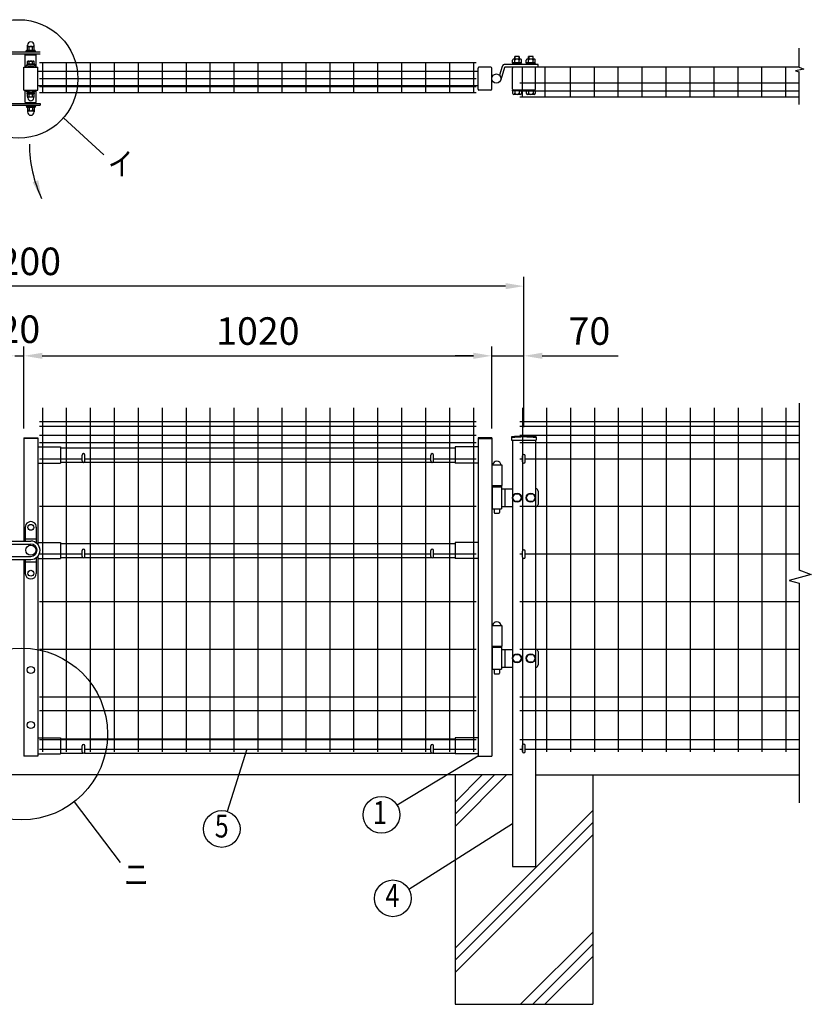
# Model space of a CAD drawing. Units: millimetres. Extents: x 196 to 7340, y 453 to 5280.
# Drawn here: x 2367 to 4093, y 2691 to 4837 of the extents above; entities that cross this region are included whole.
import ezdxf
from ezdxf.enums import TextEntityAlignment as Align

# ---------------------------------------------------------------- set-up
doc = ezdxf.new("R2010")
doc.units = ezdxf.units.MM
doc.header["$LTSCALE"] = 100
doc.header["$PDMODE"] = 33
doc.header["$PDSIZE"] = 5
for name, color, linetype in [('HATCH', 2, 'Continuous'), ('MOJI', 6, 'Continuous'), ('SJC', 1, 'Continuous'), ('SUNPOU', 4, 'Continuous')]:
    doc.layers.add(name, color=color, linetype=linetype)
doc.styles.add('EXT08', font='ROMANS', dxfattribs={"width": 0.8, "bigfont": 'EXTFONT'})
doc.styles.get("Standard").update_dxf_attribs({"font": 'arial.ttf'})
doc.dimstyles.new('SJC', dxfattribs={"dimtxt": 0.18, "dimasz": 0.18, "dimexe": 0.18, "dimexo": 0.0625, "dimgap": 0.09, "dimtad": 0, "dimtih": 1, "dimtoh": 1, "dimdec": 4, "dimzin": 0, "dimdsep": 46, "dimtxsty": 'Standard', "dimcen": 0.09, "dimadec": 0, "dimazin": 0, "dimtfac": 1, "dimtdec": 4, "dimtofl": 0, "dimtmove": 0, "dimatfit": 3, "dimfxl": 1, "dimtolj": 1, "dimtzin": 0, "dimarcsym": 0})

# ---------------------------------------------------------------- blocks, each defined once
blk = doc.blocks.new('*D3')
at = {"layer": 'DEFPOINTS', "color": 0}
for p in [(3396.1, 4104.4), (2376.1, 3925.9), (3396.1, 3925.8)]:
    blk.add_point(p, dxfattribs=at)
at = {"layer": 'SUNPOU', "color": 0, "lineweight": -2}
for p, q in [((2376.1, 3945.9), (2376.1, 4124.4)), ((3396.1, 3945.8), (3396.1, 4124.4)), ((2416.1, 4104.4), (3356.1, 4104.4))]:
    blk.add_line(p, q, dxfattribs=at)
at = {"layer": 'SUNPOU', "color": 0}
for points in [[(2416.1, 4111.1), (2416.1, 4097.8), (2376.1, 4104.4)], [(3356.1, 4111.1), (3356.1, 4097.8), (3396.1, 4104.4)]]:
    blk.add_solid(points, dxfattribs=at)
at = {"layer": 'SUNPOU', "color": 0, "insert": (2886.1, 4158.4), "char_height": 60, "attachment_point": 5, "style": 'EXT08'}
blk.add_mtext('\\A1;1020', dxfattribs=at)
blk = doc.blocks.new('*D4')
at = {"layer": 'DEFPOINTS', "color": 0}
for p in [(2356.1, 4104.4), (2376.1, 4104.4), (2376.1, 4104.4)]:
    blk.add_point(p, dxfattribs=at)
at = {"layer": 'SUNPOU', "color": 0, "lineweight": -2}
for p, q in [((2316.1, 4104.4), (2276.1, 4104.4)), ((2356.1, 4104.4), (2376.1, 4104.4)), ((2416.1, 4104.4), (2456.1, 4104.4))]:
    blk.add_line(p, q, dxfattribs=at)
at = {"layer": 'SUNPOU', "color": 0}
for points in [[(2316.1, 4111.1), (2316.1, 4097.8), (2356.1, 4104.4)], [(2416.1, 4111.1), (2416.1, 4097.8), (2376.1, 4104.4)]]:
    blk.add_solid(points, dxfattribs=at)
at = {"layer": 'SUNPOU', "color": 0, "insert": (2366.1, 4162.4), "char_height": 60, "attachment_point": 5, "style": 'EXT08'}
blk.add_mtext('\\A1;20', dxfattribs=at)
blk = doc.blocks.new('*D12')
at = {"layer": 'DEFPOINTS', "color": 0}
for p in [(3466.1, 4104.4), (3466.1, 3929.2), (3396.1, 3925.8)]:
    blk.add_point(p, dxfattribs=at)
at = {"layer": 'SUNPOU', "color": 0, "lineweight": -2}
for p, q in [((3396.1, 3945.8), (3396.1, 4124.4)), ((3466.1, 3949.2), (3466.1, 4124.4)), ((3356.1, 4104.4), (3316.1, 4104.4)), ((3396.1, 4104.4), (3466.1, 4104.4)), ((3506.1, 4104.4), (3671.8, 4104.4))]:
    blk.add_line(p, q, dxfattribs=at)
at = {"layer": 'SUNPOU', "color": 0}
for points in [[(3356.1, 4111.1), (3356.1, 4097.8), (3396.1, 4104.4)], [(3506.1, 4111.1), (3506.1, 4097.8), (3466.1, 4104.4)]]:
    blk.add_solid(points, dxfattribs=at)
at = {"layer": 'SUNPOU', "color": 0, "insert": (3609, 4158.4), "char_height": 60, "attachment_point": 5, "style": 'EXT08'}
blk.add_mtext('\\A1;70', dxfattribs=at)
blk = doc.blocks.new('*D13')
at = {"layer": 'DEFPOINTS', "color": 0}
for p in [(1266.1, 4256.3), (1266.1, 3929.2), (3466.1, 3929.2)]:
    blk.add_point(p, dxfattribs=at)
at = {"layer": 'SUNPOU', "color": 0, "lineweight": -2}
for p, q in [((1266.1, 3949.2), (1266.1, 4276.3)), ((3466.1, 3949.2), (3466.1, 4276.3)), ((3426.1, 4256.3), (1306.1, 4256.3))]:
    blk.add_line(p, q, dxfattribs=at)
at = {"layer": 'SUNPOU', "color": 0}
for points in [[(1306.1, 4262.9), (1306.1, 4249.6), (1266.1, 4256.3)], [(3426.1, 4262.9), (3426.1, 4249.6), (3466.1, 4256.3)]]:
    blk.add_solid(points, dxfattribs=at)
at = {"layer": 'SUNPOU', "color": 0, "insert": (2366.1, 4310.3), "char_height": 60, "attachment_point": 5, "style": 'EXT08'}
blk.add_mtext('\\A1;2200', dxfattribs=at)

msp = doc.modelspace()

# ---------------------------------------------------------------- linework, layer by layer
at = {"layer": 'HATCH'}
for p, q in [((3316.11152, 3132.01204), (3375.37897, 3191.27949)), ((3316.11152, 3105.49553), (3401.89548, 3191.27949)), ((3316.11152, 3078.97903), (3428.41198, 3191.27949)), ((3316.11152, 2813.81399), (3616.11152, 3113.81399)), ((3316.11152, 2787.29748), (3616.11152, 3087.29748)), ((3316.11152, 2760.78098), (3616.11152, 3060.78098)), ((3458.74207, 2691.27949), (3616.11152, 2848.64894)), ((3485.25857, 2691.27949), (3616.11152, 2822.13244)), ((3511.77508, 2691.27949), (3616.11152, 2795.61593))]:
    msp.add_line(p, q, dxfattribs=at)
at = {"layer": 'MOJI'}
for p, q in [((2462.47132, 4623.38067), (2550.38936, 4542.51036)), ((2862.01691, 3247.3626), (2819.33691, 3111.50238)), ((3366.11152, 3231.8626), (3189.72835, 3124.95305)), ((2485.74217, 3132.60202), (2585.5311, 3000.1523)), ((3441.11152, 3084.31022), (3215.52396, 2941.457))]:
    msp.add_line(p, q, dxfattribs=at)
for centre, radius in [((2364.74331, 4707.77566), 129.12505), ((2371.05498, 3280.52576), 187.17528), ((3155.52135, 3104.21947), 40), ((2807.34869, 3073.34111), 40), ((3180.47269, 2922.18504), 40)]:
    msp.add_circle(centre, radius, dxfattribs=at)
at = {"layer": 'SJC'}
for p, q in [((2379.11152, 4733.60321), (2379.11152, 4760.60321)), ((2379.11152, 4760.60321), (2403.11152, 4760.60321)), ((2383.61152, 4760.60321), (2383.61152, 4762.60321)), ((2398.61152, 4760.60321), (2398.61152, 4762.60321)), ((2403.11152, 4733.60321), (2403.11152, 4760.60321)), ((3361.91155, 4743.10321), (2410.31155, 4743.10321)), ((2416.31155, 4743.10321), (2416.31155, 4677.70321)), ((2468.51155, 4743.10321), (2468.51155, 4677.70321)), ((2520.71155, 4743.10321), (2520.71155, 4677.70321)), ((2572.91155, 4743.10321), (2572.91155, 4677.70321)), ((2625.11155, 4743.10321), (2625.11155, 4677.70321)), ((2677.31155, 4743.10321), (2677.31155, 4677.70321)), ((2729.51155, 4743.10321), (2729.51155, 4677.70321)), ((2781.71155, 4743.10321), (2781.71155, 4677.70321)), ((2833.91155, 4743.10321), (2833.91155, 4677.70321)), ((2886.11155, 4743.10321), (2886.11155, 4677.70321)), ((2938.31155, 4743.10321), (2938.31155, 4677.70321)), ((2990.51155, 4743.10321), (2990.51155, 4677.70321)), ((3042.71155, 4743.10321), (3042.71155, 4677.70321)), ((3094.91155, 4743.10321), (3094.91155, 4677.70321)), ((3147.11155, 4743.10321), (3147.11155, 4677.70321)), ((3199.31155, 4743.10321), (3199.31155, 4677.70321)), ((3251.51155, 4743.10321), (3251.51155, 4677.70321)), ((3303.71155, 4743.10321), (3303.71155, 4677.70321)), ((3355.91155, 4743.10321), (3355.91155, 4677.70321)), ((2376.11152, 4683.60321), (2376.11152, 4733.60321)), ((2376.11152, 4733.60321), (2406.11152, 4733.60321)), ((2387.11152, 4733.60321), (2387.11152, 4735.23652)), ((2395.11152, 4733.60321), (2395.11152, 4735.23652)), ((2406.11152, 4683.60321), (2406.11152, 4733.60321)), ((3366.11152, 4724.10321), (2406.11152, 4724.10321)), ((4065.9183, 4733.60321), (3457.11152, 4733.60321)), ((3463.11152, 4668.20321), (3463.11152, 4733.60321)), ((3512.31152, 4668.20321), (3512.31152, 4733.60321)), ((3567.51152, 4668.20321), (3567.51152, 4733.90321)), ((3619.71152, 4668.20321), (3619.71152, 4733.90321)), ((3671.91152, 4668.20321), (3671.91152, 4733.90321)), ((3724.11152, 4668.20321), (3724.11152, 4733.90321)), ((3776.31152, 4668.20321), (3776.31152, 4733.90321)), ((3828.51152, 4668.20321), (3828.51152, 4733.90321)), ((3880.71152, 4668.20321), (3880.71152, 4733.60321)), ((3932.91152, 4668.20321), (3932.91152, 4733.60321)), ((3985.11152, 4668.20321), (3985.11152, 4733.60321)), ((4037.31152, 4668.20321), (4037.31152, 4733.60321)), ((3361.91155, 4708.10321), (2410.31155, 4708.10321)), ((2376.11152, 4683.60321), (2406.11152, 4683.60321)), ((2379.11152, 4656.60321), (2379.11152, 4683.60321)), ((2387.11152, 4681.9699), (2387.11152, 4683.60321)), ((2395.11152, 4681.9699), (2395.11152, 4683.60321)), ((2403.11152, 4656.60321), (2403.11152, 4683.60321)), ((3366.11152, 4693.10321), (2406.11152, 4693.10321)), ((3361.91155, 4690.60321), (2410.31155, 4690.60321)), ((3361.91155, 4677.70321), (2410.31155, 4677.70321)), ((4065.9183, 4698.60321), (3457.11152, 4698.60321)), ((4065.9183, 4681.10321), (3457.11152, 4681.10321)), ((2379.11152, 4656.60321), (2403.11152, 4656.60321)), ((2383.61152, 4656.60321), (2383.61152, 4654.60321)), ((2398.61152, 4656.60321), (2398.61152, 4654.60321)), ((4065.9183, 4668.20321), (3457.11152, 4668.20321)), ((2416.31152, 3991.2626), (2416.31152, 3241.2626)), ((2468.51152, 3991.2626), (2468.51152, 3241.2626)), ((2520.71152, 3991.2626), (2520.71152, 3241.2626)), ((2572.91152, 3991.2626), (2572.91152, 3241.2626)), ((2625.11152, 3991.2626), (2625.11152, 3241.2626)), ((2677.31152, 3991.2626), (2677.31152, 3241.2626)), ((2729.51152, 3991.2626), (2729.51152, 3241.2626)), ((2781.71152, 3991.2626), (2781.71152, 3241.2626)), ((2833.91152, 3991.2626), (2833.91152, 3241.2626)), ((2886.11152, 3991.2626), (2886.11152, 3241.2626)), ((2938.31152, 3991.2626), (2938.31152, 3241.2626)), ((2990.51152, 3991.2626), (2990.51152, 3241.2626)), ((3042.71152, 3991.2626), (3042.71152, 3241.2626)), ((3094.91152, 3991.2626), (3094.91152, 3241.2626)), ((3147.11152, 3991.2626), (3147.11152, 3241.2626)), ((3199.31152, 3991.2626), (3199.31152, 3241.2626)), ((3251.51152, 3991.2626), (3251.51152, 3241.2626)), ((3303.71152, 3991.2626), (3303.71152, 3241.2626)), ((3355.91152, 3991.2626), (3355.91152, 3241.2626)), ((3463.11152, 3991.2626), (3463.11152, 3678.67949)), ((3515.31152, 3991.2626), (3515.31152, 3241.2626)), ((3567.51152, 3991.2626), (3567.51152, 3241.2626)), ((3619.71152, 3991.2626), (3619.71152, 3241.2626)), ((3671.91152, 3991.2626), (3671.91152, 3241.2626)), ((3724.11152, 3991.2626), (3724.11152, 3241.2626)), ((3776.31152, 3991.2626), (3776.31152, 3241.2626)), ((3828.51152, 3991.2626), (3828.51152, 3241.2626)), ((3880.71152, 3991.2626), (3880.71152, 3241.2626)), ((3932.91152, 3991.2626), (3932.91152, 3241.2626)), ((3985.11152, 3991.2626), (3985.11152, 3241.2626)), ((4037.31152, 3991.2626), (4037.31152, 3241.2626)), ((2410.31152, 3961.2626), (3361.91152, 3961.2626)), ((2410.31152, 3951.2626), (3361.91152, 3951.2626)), ((2412.51152, 3961.2626), (3359.71152, 3961.2626)), ((3457.11152, 3961.2626), (4065.9183, 3961.2626)), ((3457.11152, 3961.2626), (4065.9183, 3961.2626)), ((3457.11152, 3951.2626), (4065.9183, 3951.2626)), ((2410.31152, 3931.2626), (3361.91152, 3931.2626)), ((3439.26152, 3927.6881), (3439.26152, 3920.6881)), ((3457.11152, 3931.2626), (4065.9183, 3931.2626)), ((3492.96152, 3927.6881), (3492.96152, 3920.6881)), ((2376.11152, 3925.7626), (2376.11152, 3700.6626)), ((2376.11152, 3925.7626), (2406.11152, 3925.7626)), ((2406.11152, 3924.1626), (2376.11152, 3924.1626)), ((2406.11152, 3925.7626), (2406.11152, 3692.49136)), ((2406.11152, 3905.7626), (2456.11152, 3905.7626)), ((2410.31152, 3915.2626), (3361.91152, 3915.2626)), ((2456.11152, 3905.7626), (2456.11152, 3870.7626)), ((3366.11152, 3905.7626), (3316.11152, 3905.7626)), ((3316.11152, 3905.7626), (3316.11152, 3870.7626)), ((3366.11152, 3925.7626), (3366.11152, 3231.7626)), ((3396.11152, 3925.7626), (3366.11152, 3925.7626)), ((3366.11152, 3924.1626), (3396.11152, 3924.1626)), ((3396.11152, 3925.7626), (3396.11152, 3231.7626)), ((3439.26152, 3920.6881), (3492.96152, 3920.6881)), ((3441.11152, 3920.6881), (3441.11152, 2991.27949)), ((3457.11152, 3915.2626), (4065.9183, 3915.2626)), ((3491.11152, 3920.6881), (3491.11152, 2991.27949)), ((2456.11152, 3903.7626), (3316.11152, 3903.7626)), ((2406.11152, 3870.7626), (2456.11152, 3870.7626)), ((2410.31152, 3880.2626), (2503.11152, 3880.2626)), ((2456.11152, 3872.7626), (2504.45321, 3872.7626)), ((2507.76984, 3872.7626), (3264.45321, 3872.7626)), ((2509.11152, 3880.2626), (3263.11152, 3880.2626)), ((3267.76984, 3872.7626), (3316.11152, 3872.7626)), ((3269.11152, 3880.2626), (3361.91152, 3880.2626)), ((3366.11152, 3870.7626), (3316.11152, 3870.7626)), ((3396.11152, 3866.8626), (3418.11152, 3866.8626)), ((3418.11152, 3866.8626), (3418.11152, 3821.7626)), ((3457.11152, 3880.2626), (3463.11152, 3880.2626)), ((3469.11152, 3880.2626), (4065.9183, 3880.2626)), ((3396.11152, 3821.7626), (3418.11152, 3821.7626)), ((2410.31152, 3776.4626), (3361.91152, 3776.4626)), ((3457.11152, 3776.4626), (4065.9183, 3776.4626)), ((2406.11152, 3697.6626), (2456.11152, 3697.6626)), ((2456.11152, 3697.6626), (2456.11152, 3662.6626)), ((2456.11152, 3695.6626), (3316.11152, 3695.6626)), ((3366.11152, 3697.6626), (3316.11152, 3697.6626)), ((3316.11152, 3697.6626), (3316.11152, 3662.6626)), ((2410.31152, 3672.6626), (2503.11152, 3672.6626)), ((2509.11152, 3672.6626), (3263.11152, 3672.6626)), ((3269.11152, 3672.6626), (3361.91152, 3672.6626)), ((3457.11152, 3672.6626), (3463.11152, 3672.6626)), ((3469.11152, 3672.6626), (4065.9183, 3672.6626)), ((2376.11152, 3660.6626), (2376.11152, 3231.7626)), ((2406.11152, 3667.43385), (2406.11152, 3231.7626)), ((2406.11152, 3662.6626), (2456.11152, 3662.6626)), ((2456.11152, 3664.6626), (2504.45321, 3664.6626)), ((2507.76984, 3664.6626), (3264.45321, 3664.6626)), ((3267.76984, 3664.6626), (3316.11152, 3664.6626)), ((3366.11152, 3662.6626), (3316.11152, 3662.6626)), ((3463.11152, 3665.67949), (3463.11152, 3241.2626)), ((2410.31152, 3568.8626), (3361.91152, 3568.8626)), ((3457.11152, 3568.8626), (4065.9183, 3568.8626)), ((3396.11152, 3516.8626), (3418.11152, 3516.8626)), ((3418.11152, 3516.8626), (3418.11152, 3471.7626)), ((2410.31152, 3465.0626), (3361.91152, 3465.0626)), ((3396.11152, 3471.7626), (3418.11152, 3471.7626)), ((3457.11152, 3465.0626), (4065.9183, 3465.0626)), ((2410.31152, 3361.2626), (3361.91152, 3361.2626)), ((3457.11152, 3361.2626), (4065.9183, 3361.2626)), ((2410.31152, 3331.2626), (3361.91152, 3331.2626)), ((3457.11152, 3331.2626), (4065.9183, 3331.2626)), ((2406.11152, 3271.7626), (2456.11152, 3271.7626)), ((2410.31152, 3268.2626), (3361.91152, 3268.2626)), ((2456.11152, 3271.7626), (2456.11152, 3236.7626)), ((2456.11152, 3269.7626), (3316.11152, 3269.7626)), ((3366.11152, 3271.7626), (3316.11152, 3271.7626)), ((3316.11152, 3271.7626), (3316.11152, 3236.7626)), ((3457.11152, 3268.2626), (4065.9183, 3268.2626)), ((2410.31152, 3247.3626), (2503.11152, 3247.3626)), ((2509.11152, 3247.3626), (3263.11152, 3247.3626)), ((3269.11152, 3247.3626), (3361.91152, 3247.3626)), ((3457.11152, 3247.3626), (3463.11152, 3247.3626)), ((3469.11152, 3247.3626), (4065.9183, 3247.3626)), ((2406.11152, 3231.7626), (2376.11152, 3231.7626)), ((2406.11152, 3236.7626), (2456.11152, 3236.7626)), ((2456.11152, 3238.7626), (2504.45321, 3238.7626)), ((2507.76984, 3238.7626), (3264.45321, 3238.7626)), ((3267.76984, 3238.7626), (3316.11152, 3238.7626)), ((3366.11152, 3236.7626), (3316.11152, 3236.7626)), ((3366.11152, 3231.7626), (3396.11152, 3231.7626)), ((3441.11152, 3191.27949), (2349.51147, 3191.27949)), ((3316.11152, 3191.27949), (3316.11152, 2691.27949)), ((3491.11152, 3191.27949), (4065.9183, 3191.27949)), ((3616.11152, 3191.27949), (3616.11152, 2691.27949)), ((3441.11152, 2991.27949), (3491.11152, 2991.27949)), ((3316.11152, 2691.27949), (3616.11152, 2691.27949))]:
    msp.add_line(p, q, dxfattribs=at)
for radius in [241.0575, 239.4575]:
    msp.add_arc((3466.11152, 3688.1306), radius, 83.60488445, 96.39511555, dxfattribs=at)
at = {"layer": 'SUNPOU'}
for p, q in [((2322.61152, 4766.60321), (2411.11152, 4766.60321)), ((2380.61152, 4768.60321), (2401.61152, 4768.60321)), ((2380.61152, 4766.60321), (2380.61152, 4768.60321)), ((2381.91152, 4770.60321), (2400.31152, 4770.60321)), ((2381.91152, 4768.60321), (2381.91152, 4770.60321)), ((2382.11152, 4768.60321), (2400.11152, 4768.60321)), ((2383.61152, 4770.60321), (2383.61152, 4776.97941)), ((2383.86152, 4777.68255), (2383.86152, 4781.35321)), ((2385.48652, 4778.60321), (2396.73652, 4778.60321)), ((2387.36152, 4770.60321), (2387.36152, 4776.97941)), ((2394.86152, 4770.60321), (2394.86152, 4776.97941)), ((2398.36152, 4777.68255), (2398.36152, 4781.35321)), ((2398.61152, 4770.60321), (2398.61152, 4776.97941)), ((2400.31152, 4768.60321), (2400.31152, 4770.60321)), ((2401.61152, 4766.60321), (2401.61152, 4768.60321)), ((4065.9183, 4733.48656), (4065.9183, 4774.56031)), ((2318.61152, 4762.60321), (2411.11152, 4762.60321)), ((2383.61152, 4740.20321), (2383.61152, 4745.62068)), ((2385.48652, 4746.70321), (2396.73652, 4746.70321)), ((2387.36152, 4740.20321), (2387.36152, 4745.62068)), ((2394.86152, 4740.20321), (2394.86152, 4745.62068)), ((2398.61152, 4740.20321), (2398.61152, 4745.62068)), ((3441.31152, 4743.20321), (3441.31152, 4748.70321)), ((3460.91152, 4743.20321), (3441.31152, 4743.20321)), ((3441.91152, 4741.20321), (3441.91152, 4743.20321)), ((3458.46152, 4751.20321), (3443.76152, 4751.20321)), ((3446.61152, 4757.00321), (3446.11152, 4756.50321)), ((3446.11152, 4751.20321), (3446.11152, 4756.50321)), ((3446.21152, 4743.20321), (3446.21152, 4748.80221)), ((3455.61152, 4757.00321), (3446.61152, 4757.00321)), ((3446.61152, 4757.00321), (3446.61152, 4751.20321)), ((3456.11152, 4756.50321), (3455.61152, 4757.00321)), ((3455.61152, 4757.00321), (3455.61152, 4751.20321)), ((3456.01152, 4743.20321), (3456.01152, 4748.80221)), ((3456.11152, 4751.20321), (3456.11152, 4756.50321)), ((3460.31152, 4741.20321), (3460.31152, 4743.20321)), ((3460.91152, 4743.20321), (3460.91152, 4748.80221)), ((3471.31152, 4743.20321), (3471.31152, 4748.70321)), ((3490.91152, 4743.20321), (3471.31152, 4743.20321)), ((3471.91152, 4741.20321), (3471.91152, 4743.20321)), ((3488.46152, 4751.20321), (3473.76152, 4751.20321)), ((3476.61152, 4757.00321), (3476.11152, 4756.50321)), ((3476.11152, 4751.20321), (3476.11152, 4756.50321)), ((3476.21152, 4743.20321), (3476.21152, 4748.80221)), ((3476.61152, 4757.00321), (3476.61152, 4751.20321)), ((3485.61152, 4757.00321), (3476.61152, 4757.00321)), ((3485.61152, 4757.00321), (3485.61152, 4751.20321)), ((3486.11152, 4756.50321), (3485.61152, 4757.00321)), ((3486.01152, 4743.20321), (3486.01152, 4748.80221)), ((3486.11152, 4751.20321), (3486.11152, 4756.50321)), ((3490.31152, 4741.20321), (3490.31152, 4743.20321)), ((3490.91152, 4743.20321), (3490.91152, 4748.80221)), ((2379.11152, 4735.53492), (2381.94637, 4733.60321)), ((2399.61152, 4740.20321), (2382.61152, 4740.20321)), ((2382.61152, 4740.20321), (2382.61152, 4738.60321)), ((2399.61152, 4738.60321), (2382.61152, 4738.60321)), ((2398.61152, 4740.20321), (2383.61152, 4740.20321)), ((2399.61152, 4740.20321), (2399.61152, 4738.60321)), ((2403.11152, 4735.53492), (2400.27668, 4733.60321)), ((3366.11152, 4685.60321), (3366.11152, 4731.60321)), ((3394.11152, 4733.60321), (3368.11152, 4733.60321)), ((3396.11152, 4685.60321), (3396.11152, 4731.60321)), ((3418.42845, 4734.68564), (3412.65697, 4716.16344)), ((3418.42845, 4734.68564), (3412.65697, 4716.16344)), ((3424.1568, 4732.9007), (3415.65877, 4705.6283)), ((3497.11152, 4739.60321), (3425.11152, 4739.60321)), ((3497.11152, 4733.60321), (3425.11152, 4733.60321)), ((3441.11152, 4685.60321), (3441.11152, 4731.60321)), ((3441.31152, 4741.20321), (3441.31152, 4739.60321)), ((3460.91152, 4741.20321), (3441.31152, 4741.20321)), ((3460.91152, 4741.20321), (3460.91152, 4739.60321)), ((3490.91152, 4741.20321), (3471.31152, 4741.20321)), ((3471.31152, 4741.20321), (3471.31152, 4739.60321)), ((3490.91152, 4741.20321), (3490.91152, 4739.60321)), ((3491.11152, 4685.60321), (3491.11152, 4731.60321)), ((3497.11152, 4733.60321), (3497.11152, 4739.60321)), ((4076.30873, 4729.31205), (4058.03615, 4725.6594)), ((4058.03615, 4725.6594), (4065.9183, 4723.05033)), ((4065.9183, 4733.48656), (4076.30873, 4729.31205)), ((4065.9183, 4652.32692), (4065.9183, 4723.05033)), ((2379.11152, 4681.6715), (2381.94637, 4683.60321)), ((2383.36152, 4678.60321), (2398.86152, 4678.60321)), ((2383.36152, 4677.00321), (2383.36152, 4678.60321)), ((2398.86152, 4677.00321), (2398.86152, 4678.60321)), ((2403.11152, 4681.6715), (2400.27668, 4683.60321)), ((3394.11152, 4683.60321), (3368.11152, 4683.60321)), ((3441.31152, 4682.00321), (3441.31152, 4683.60321)), ((3490.91152, 4683.60321), (3441.31152, 4683.60321)), ((3460.91152, 4682.00321), (3441.31152, 4682.00321)), ((3441.31152, 4682.00321), (3441.31152, 4676.50321)), ((3446.21152, 4682.00321), (3446.21152, 4676.40421)), ((3456.01152, 4682.00321), (3456.01152, 4676.40421)), ((3460.91152, 4682.00321), (3460.91152, 4683.60321)), ((3460.91152, 4682.00321), (3460.91152, 4676.40421)), ((3471.31152, 4682.00321), (3471.31152, 4683.60321)), ((3471.31152, 4682.00321), (3471.31152, 4676.50321)), ((3490.91152, 4682.00321), (3471.31152, 4682.00321)), ((3476.21152, 4682.00321), (3476.21152, 4676.40421)), ((3486.01152, 4682.00321), (3486.01152, 4676.40421)), ((3490.91152, 4682.00321), (3490.91152, 4683.60321)), ((3490.91152, 4682.00321), (3490.91152, 4676.40421)), ((2383.36152, 4677.00321), (2398.86152, 4677.00321)), ((2383.41152, 4675.00321), (2383.41152, 4677.00321)), ((2383.41152, 4675.00321), (2398.81152, 4675.00321)), ((2383.61152, 4669.58574), (2383.61152, 4675.00321)), ((2384.61152, 4666.50321), (2384.61152, 4668.40575)), ((2384.61152, 4666.50321), (2384.61152, 4667.00321)), ((2385.48652, 4668.50321), (2396.73652, 4668.50321)), ((2387.36152, 4669.58574), (2387.36152, 4675.00321)), ((2394.86152, 4669.58574), (2394.86152, 4675.00321)), ((2397.61152, 4666.50321), (2397.61152, 4668.40575)), ((2397.61152, 4666.50321), (2397.61152, 4667.00321)), ((2398.61152, 4669.58574), (2398.61152, 4675.00321)), ((2398.81152, 4675.00321), (2398.81152, 4677.00321)), ((3458.46152, 4674.00321), (3443.76152, 4674.00321)), ((3488.46152, 4674.00321), (3473.76152, 4674.00321)), ((2318.61152, 4654.60321), (2411.11152, 4654.60321)), ((2322.61152, 4650.60321), (2411.11152, 4650.60321)), ((2380.61152, 4650.60321), (2380.61152, 4648.60321)), ((2380.61152, 4648.60321), (2401.61152, 4648.60321)), ((2381.91152, 4648.60321), (2381.91152, 4646.60321)), ((2381.91152, 4646.60321), (2400.31152, 4646.60321)), ((2382.11152, 4648.60321), (2400.11152, 4648.60321)), ((2383.61152, 4646.60321), (2383.61152, 4640.22701)), ((2383.86152, 4639.52386), (2383.86152, 4635.85321)), ((2385.48652, 4638.60321), (2396.73652, 4638.60321)), ((2387.36152, 4646.60321), (2387.36152, 4640.22701)), ((2394.86152, 4646.60321), (2394.86152, 4640.22701)), ((2398.36152, 4639.52386), (2398.36152, 4635.85321)), ((2398.61152, 4646.60321), (2398.61152, 4640.22701)), ((2400.31152, 4648.60321), (2400.31152, 4646.60321)), ((2401.61152, 4650.60321), (2401.61152, 4648.60321)), ((2411.11152, 4654.60321), (2411.11152, 4650.60321)), ((4065.9183, 4001.54499), (4065.9183, 3637.98861)), ((2503.11152, 3875.2626), (2503.11152, 3888.2626)), ((2509.11152, 3875.2626), (2509.11152, 3888.2626)), ((3263.11152, 3875.2626), (3263.11152, 3888.2626)), ((3269.11152, 3875.2626), (3269.11152, 3888.2626)), ((3463.11152, 3873.27949), (3463.11152, 3886.27949)), ((3469.11152, 3873.27949), (3469.11152, 3886.27949)), ((3396.61152, 3821.7626), (3396.61152, 3819.2626)), ((3397.11152, 3819.2626), (3396.61152, 3819.2626)), ((3397.11152, 3819.2626), (3397.11152, 3771.2626)), ((3397.11152, 3819.2626), (3417.11152, 3819.2626)), ((3417.11152, 3819.2626), (3417.11152, 3771.2626)), ((3417.11152, 3819.2626), (3417.61152, 3819.2626)), ((3417.61152, 3821.7626), (3417.61152, 3819.2626)), ((3417.11152, 3814.7626), (3441.11152, 3814.7626)), ((3424.51886, 3814.7626), (3424.51886, 3775.7626)), ((3441.31152, 3795.2626), (3446.23403, 3803.7626)), ((3446.23403, 3803.7626), (3455.98902, 3803.7626)), ((3455.98902, 3803.7626), (3460.91152, 3795.2626)), ((3471.31152, 3795.2626), (3476.23403, 3803.7626)), ((3476.23403, 3803.7626), (3485.98902, 3803.7626)), ((3485.98902, 3803.7626), (3490.91152, 3795.2626)), ((3491.11152, 3814.7626), (3492.11152, 3814.7626)), ((3497.11152, 3809.7626), (3497.11152, 3780.7626)), ((3446.23403, 3786.7626), (3441.31152, 3795.2626)), ((3455.98902, 3786.7626), (3446.23403, 3786.7626)), ((3460.91152, 3795.2626), (3455.98902, 3786.7626)), ((3476.23403, 3786.7626), (3471.31152, 3795.2626)), ((3485.98902, 3786.7626), (3476.23403, 3786.7626)), ((3490.91152, 3795.2626), (3485.98902, 3786.7626)), ((3397.11152, 3771.2626), (3417.11152, 3771.2626)), ((3401.11152, 3771.2626), (3401.11152, 3762.7626)), ((3401.11152, 3762.7626), (3402.11152, 3761.7626)), ((3402.11152, 3761.7626), (3412.11152, 3761.7626)), ((3412.11152, 3761.7626), (3413.11152, 3762.7626)), ((3413.11152, 3771.2626), (3413.11152, 3762.7626)), ((3417.11152, 3775.7626), (3441.11152, 3775.7626)), ((3491.11152, 3775.7626), (3492.11152, 3775.7626)), ((2379.11152, 3731.1626), (2379.11152, 3700.6626)), ((2403.11152, 3731.1626), (2403.11152, 3696.6626)), ((2318.61152, 3700.6626), (2391.11152, 3700.6626)), ((2344.51147, 3694.1626), (2391.11152, 3694.1626)), ((2379.11152, 3705.6626), (2403.11152, 3705.6626)), ((2503.11152, 3667.1626), (2503.11152, 3680.1626)), ((2509.11152, 3667.1626), (2509.11152, 3680.1626)), ((3263.11152, 3667.1626), (3263.11152, 3680.1626)), ((3269.11152, 3667.1626), (3269.11152, 3680.1626)), ((3463.11152, 3665.67949), (3463.11152, 3678.67949)), ((3469.11152, 3665.67949), (3469.11152, 3678.67949)), ((2346.01147, 3667.1626), (2391.11152, 3667.1626)), ((2346.01147, 3660.6626), (2391.11152, 3660.6626)), ((2379.11152, 3660.6626), (2379.11152, 3630.1626)), ((2379.11152, 3655.6626), (2403.11152, 3655.6626)), ((2403.11152, 3664.6626), (2403.11152, 3630.1626)), ((4065.9183, 3609.21957), (4065.9183, 3130.12843)), ((3396.61152, 3471.7626), (3396.61152, 3469.2626)), ((3397.11152, 3469.2626), (3396.61152, 3469.2626)), ((3397.11152, 3469.2626), (3397.11152, 3421.2626)), ((3397.11152, 3469.2626), (3417.11152, 3469.2626)), ((3417.11152, 3469.2626), (3417.11152, 3421.2626)), ((3417.11152, 3469.2626), (3417.61152, 3469.2626)), ((3417.11152, 3464.7626), (3441.11152, 3464.7626)), ((3417.61152, 3471.7626), (3417.61152, 3469.2626)), ((3424.51886, 3464.7626), (3424.51886, 3425.7626)), ((3491.11152, 3464.7626), (3492.11152, 3464.7626)), ((3497.11152, 3459.7626), (3497.11152, 3430.7626)), ((3441.31152, 3445.2626), (3446.23403, 3453.7626)), ((3446.23403, 3436.7626), (3441.31152, 3445.2626)), ((3446.23403, 3453.7626), (3455.98902, 3453.7626)), ((3455.98902, 3436.7626), (3446.23403, 3436.7626)), ((3455.98902, 3453.7626), (3460.91152, 3445.2626)), ((3460.91152, 3445.2626), (3455.98902, 3436.7626)), ((3471.31152, 3445.2626), (3476.23403, 3453.7626)), ((3476.23403, 3436.7626), (3471.31152, 3445.2626)), ((3476.23403, 3453.7626), (3485.98902, 3453.7626)), ((3485.98902, 3436.7626), (3476.23403, 3436.7626)), ((3485.98902, 3453.7626), (3490.91152, 3445.2626)), ((3490.91152, 3445.2626), (3485.98902, 3436.7626)), ((3397.11152, 3421.2626), (3417.11152, 3421.2626)), ((3401.11152, 3421.2626), (3401.11152, 3412.7626)), ((3401.11152, 3412.7626), (3402.11152, 3411.7626)), ((3402.11152, 3411.7626), (3412.11152, 3411.7626)), ((3412.11152, 3411.7626), (3413.11152, 3412.7626)), ((3413.11152, 3421.2626), (3413.11152, 3412.7626)), ((3417.11152, 3425.7626), (3441.11152, 3425.7626)), ((3491.11152, 3425.7626), (3492.11152, 3425.7626)), ((2503.11152, 3241.2626), (2503.11152, 3254.2626)), ((2509.11152, 3241.2626), (2509.11152, 3254.2626)), ((3263.11152, 3241.2626), (3263.11152, 3254.2626)), ((3269.11152, 3241.2626), (3269.11152, 3254.2626)), ((3463.11152, 3242.27949), (3463.11152, 3255.27949)), ((3469.11152, 3242.27949), (3469.11152, 3255.27949))]:
    msp.add_line(p, q, dxfattribs=at)
msp.add_lwpolyline([(4065.46564, 3638.16262), (4092.70858, 3627.68985), (4044.50945, 3615.12249), (4065.9183, 3609.21957)], dxfattribs=at)
for centre, radius in [((3406.11152, 4708.60321), 10), ((3451.11152, 3795.2626), 9.8), ((3481.11152, 3795.2626), 9.8), ((2391.11152, 3730.6626), 6.5), ((2391.11152, 3680.6626), 11), ((2391.11152, 3630.6626), 6.5), ((3451.11152, 3445.2626), 9.8), ((3481.11152, 3445.2626), 9.8), ((2391.11152, 3419.8626), 7.75), ((2391.11152, 3299.8626), 7.75)]:
    msp.add_circle(centre, radius, dxfattribs=at)
for centre, radius, start, end in [((2391.11152, 4781.35321), 7.25, 0, 180), ((2385.48652, 4776.70878), 1.89443, 8.2132107, 171.7867893), ((2391.11152, 4773.46118), 5.14203, 43.17355111, 136.82644889), ((2396.73652, 4776.70878), 1.89443, 8.2132107, 171.7867893), ((2385.48652, 4744.53814), 2.16506, 30, 150), ((2391.11152, 4739.66675), 7.03646, 57.7957725, 122.2042275), ((2396.73652, 4744.53814), 2.16506, 30, 150), ((3443.76152, 4748.75271), 2.4505, 358.84254887, 181.15745113), ((3451.11152, 4745.15121), 6.052, 35.93827948, 144.06172052), ((3458.46152, 4748.75271), 2.4505, 358.84254887, 181.15745113), ((3473.76152, 4748.75271), 2.4505, 358.84254887, 181.15745113), ((3481.11152, 4745.15121), 6.052, 35.93827948, 144.06172052), ((3488.46152, 4748.75271), 2.4505, 358.84254887, 181.15745113), ((2391.11152, 4713.60321), 25, 61.31459799, 118.68540201), ((2391.11152, 4713.60321), 22, 65.38002267, 114.61997733), ((3368.11152, 4731.60321), 2, 90, 180), ((3394.11152, 4731.60321), 2, 0, 90), ((3425.11152, 4732.60321), 7, 90, 162.69306352), ((3425.11152, 4732.60321), 1, 90, 162.69306352), ((3443.11152, 4731.60321), 2, 90, 180), ((3489.11152, 4731.60321), 2, 0, 90), ((2391.11152, 4703.60321), 25, 241.31459799, 298.68540201), ((2391.11152, 4703.60321), 22, 245.38002267, 294.61997733), ((3368.11152, 4685.60321), 2, 180, 270), ((3394.11152, 4685.60321), 2, 270, 0), ((3443.11152, 4685.60321), 2, 180, 270), ((3489.11152, 4685.60321), 2, 270, 0), ((2385.48652, 4670.66827), 2.16506, 210, 330), ((2384.11152, 4668.40575), 0.5, 0, 45), ((2391.11152, 4666.50321), 6.5, 180, 360), ((2391.11152, 4675.53966), 7.03646, 237.7957725, 302.2042275), ((2396.73652, 4670.66827), 2.16506, 210, 330), ((2398.11152, 4668.40575), 0.5, 135, 180), ((3443.76152, 4676.45371), 2.4505, 178.84254887, 1.15745113), ((3451.11152, 4680.05521), 6.052, 215.93827948, 324.06172052), ((3458.46152, 4676.45371), 2.4505, 178.84254887, 1.15745113), ((3473.76152, 4676.45371), 2.4505, 178.84254887, 1.15745113), ((3481.11152, 4680.05521), 6.052, 215.93827948, 324.06172052), ((3488.46152, 4676.45371), 2.4505, 178.84254887, 1.15745113), ((2385.48652, 4640.49764), 1.89443, 188.2132107, 351.7867893), ((2391.11152, 4635.85321), 7.25, 180, 0), ((2391.11152, 4643.74523), 5.14203, 223.17355111, 316.82644889), ((2396.73652, 4640.49764), 1.89443, 188.2132107, 351.7867893), ((2665.21359, 4565.81931), 277.1575, 180, 205.32757842), ((2506.11152, 3888.2626), 3, 0, 180), ((3266.11152, 3888.2626), 3, 0, 180), ((3466.11152, 3886.27949), 3, 0, 180), ((2506.11152, 3875.2626), 3, 180, 0), ((3266.11152, 3875.2626), 3, 180, 0), ((3407.11152, 3865.3626), 9.5, 9.08472029, 170.91527971), ((3466.11152, 3873.27949), 3, 180, 0), ((3492.11152, 3809.7626), 5, 360, 90), ((3492.11152, 3780.7626), 5, 270, 0), ((2391.11152, 3731.1626), 12, 357.61198454, 182.38801546), ((2391.11152, 3680.6626), 20, 270, 90), ((2391.11152, 3680.6626), 13.5, 270, 90), ((2506.11152, 3680.1626), 3, 0, 180), ((3266.11152, 3680.1626), 3, 0, 180), ((3466.11152, 3678.67949), 3, 0, 180), ((2506.11152, 3667.1626), 3, 180, 0), ((3266.11152, 3667.1626), 3, 180, 0), ((3466.11152, 3665.67949), 3, 180, 0), ((2391.11152, 3630.1626), 12, 180, 0), ((3407.11152, 3515.3626), 9.5, 9.08472029, 170.91527971), ((3492.11152, 3459.7626), 5, 360, 90), ((3492.11152, 3430.7626), 5, 270, 0), ((2506.11152, 3254.2626), 3, 0, 180), ((2506.11152, 3241.2626), 3, 180, 0), ((3266.11152, 3254.2626), 3, 0, 180), ((3266.11152, 3241.2626), 3, 180, 0), ((3466.11152, 3255.27949), 3, 0, 180), ((3466.11152, 3242.27949), 3, 180, 0)]:
    msp.add_arc(centre, radius, start, end, dxfattribs=at)
msp.add_solid([(2394.84656, 4482.61412), (2407.38796, 4487.14083), (2414.69737, 4447.25328)], dxfattribs=at)

# ---------------------------------------------------------------- texts
at = {"layer": 'MOJI', "style": 'EXT08', "width": 0.8}
for s, p in [('イ', (2559.3695, 4522.62994)), ('ニ', (2594.01658, 2974.23744))]:
    msp.add_text(s, height=50, dxfattribs=at).set_placement(p, align=Align.MIDDLE_LEFT)
for s, p in [('1', (3152.11136, 3102.51574)), ('5', (2807.34869, 3073.34111)), ('4', (3179.33605, 2922.18504))]:
    msp.add_text(s, height=50, dxfattribs=at).set_placement(p, align=Align.MIDDLE)

# ---------------------------------------------------------------- dimensions: what is measured, and where the dimension line sits
at = {"layer": 'SUNPOU'}
for base, p1, p2, override, picture, middle in [((1266.111571, 4256.260866), (3466.111524, 3929.188095), (1266.111571, 3929.188095), {"dimscale": 20, "dimtxt": 3, "dimasz": 2, "dimexe": 1, "dimexo": 1, "dimgap": 1.2, "dimtad": 1, "dimtih": 0, "dimtoh": 0, "dimzin": 8, "dimtxsty": 'EXT08', "dimtofl": 1, "dimtmove": 2}, '*D13', (2366.111547, 4310.260866)), ((3396.11152, 4104.43378), (2376.11152, 3925.8626), (3396.11152, 3925.7626), {"dimscale": 20, "dimtxt": 3, "dimasz": 2, "dimexe": 1, "dimexo": 1, "dimgap": 1.2, "dimtad": 1, "dimtih": 0, "dimtoh": 0, "dimdec": 2, "dimzin": 8, "dimtxsty": 'EXT08', "dimtofl": 1, "dimtmove": 2}, '*D3', (2886.11152, 4158.43378))]:
    dim = msp.add_linear_dim(base=base, p1=p1, p2=p2, dimstyle='SJC', override=override, dxfattribs=at)
    dim.commit()
    dim.dimension.update_dxf_attribs({"geometry": picture, "text_midpoint": middle})
for base, p1, p2, override, picture, middle in [((2376.11152, 4104.43378), (2356.11152, 4104.43378), (2376.11152, 4104.43378), {"dimscale": 20, "dimtxt": 3, "dimasz": 2, "dimexe": 1, "dimexo": 1, "dimgap": 1.2, "dimtad": 1, "dimtih": 0, "dimtoh": 0, "dimdec": 2, "dimzin": 8, "dimtxsty": 'EXT08', "dimtofl": 1, "dimtmove": 2}, '*D4', (2366.11152, 4162.39727)), ((3466.11152, 4104.43378), (3396.11152, 3925.7626), (3466.11152, 3929.1881), {"dimscale": 20, "dimtxt": 3, "dimasz": 2, "dimexe": 1, "dimexo": 1, "dimgap": 1.2, "dimtad": 1, "dimtih": 0, "dimtoh": 0, "dimdec": 2, "dimzin": 8, "dimtxsty": 'EXT08', "dimtofl": 1}, '*D12', (3608.96867, 4104.43378))]:
    dim = msp.add_linear_dim(base=base, p1=p1, p2=p2, dimstyle='SJC', override=override, dxfattribs=at)
    dim.commit()
    dim.dimension.update_dxf_attribs({"geometry": picture, "text_midpoint": middle, "dimtype": 160})

doc.saveas('drawing.dxf')
